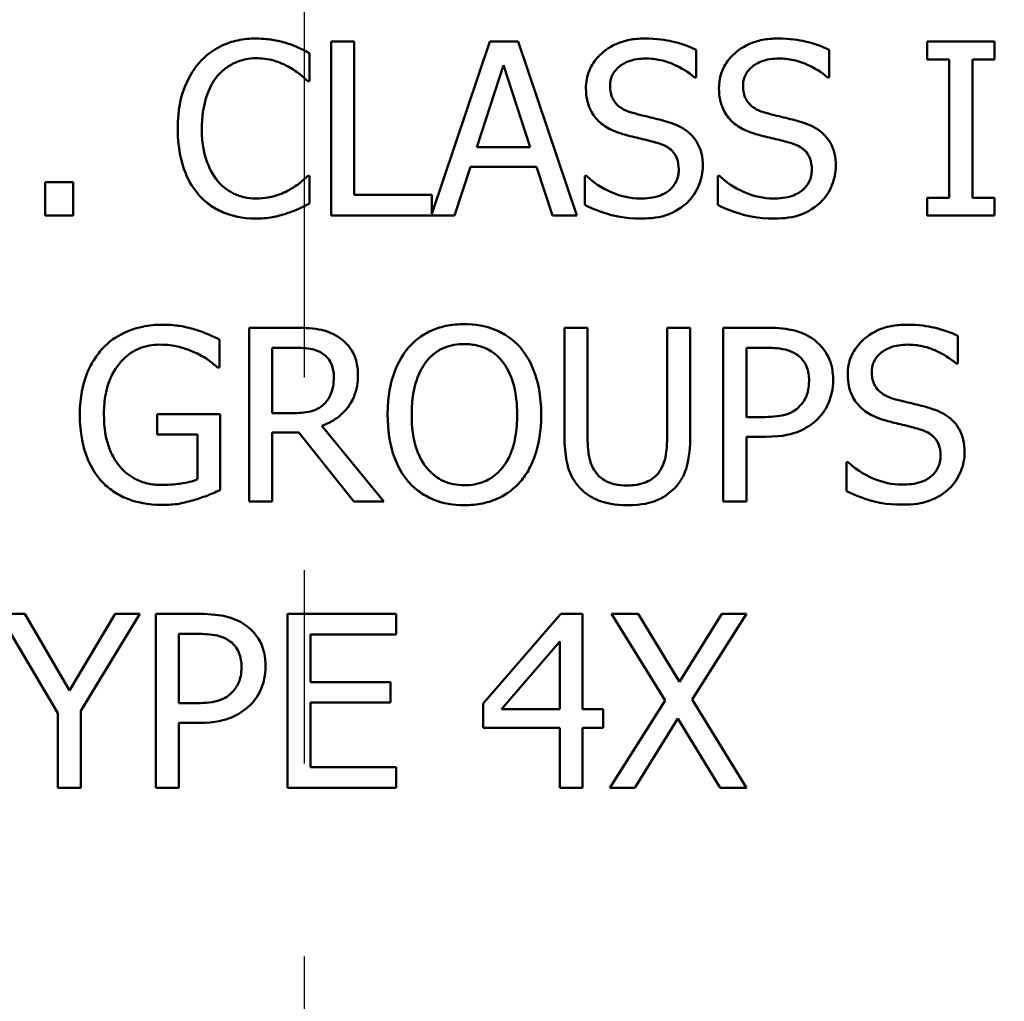
# Model space of a CAD drawing. Units: inches. Extents: x 0.1 to 17.5, y 0.1 to 13.5.
# Drawn here: x 9.6 to 10.1, y 7.3 to 7.8 of the extents above; entities that cross this region are included whole.
import ezdxf

# ---------------------------------------------------------------- set-up
doc = ezdxf.new("R2010")
doc.units = ezdxf.units.IN
doc.header["$LTSCALE"] = 0.8
doc.header["$MEASUREMENT"] = 0
doc.linetypes.add('CHAIN', pattern=[0.7087, 0.4724, -0.0591, 0.1181, -0.0591])
for name, color, linetype, lineweight in [('Center Mark (ANSI)', 7, 'Continuous', 25), ('Dimension (ANSI)', 7, 'Continuous', 25), ('Visible (ANSI)', 7, 'Continuous', 50), ('Visible Narrow (ANSI)', 7, 'Continuous', 35)]:
    doc.layers.add(name, color=color, linetype=linetype, lineweight=lineweight)
doc.styles.add('Note Text (ANSI)', font='tahoma.ttf')
doc.dimstyles.new('Default (ANSI)', dxfattribs={"dimscale": 0.8, "dimtxt": 0.15, "dimasz": 0.098425, "dimexe": 0.125, "dimexo": 0.0625, "dimgap": 0.031496, "dimtad": 0, "dimtih": 1, "dimtoh": 1, "dimrnd": 1e-08, "dimzin": 4, "dimdsep": 46, "dimtxsty": 'Note Text (ANSI)', "dimcen": 0.09, "dimdle": 0.393701, "dimclrd": 256, "dimclre": 256, "dimclrt": 256, "dimadec": 0, "dimazin": 1, "dimtfac": 0.8, "dimtofl": 0, "dimtmove": 0, "dimatfit": 3, "dimfxl": 1, "dimtolj": 1, "dimtzin": 4, "dimlwd": -1, "dimlwe": -1, "dimarcsym": 0})

# ---------------------------------------------------------------- blocks, each defined once
blk = doc.blocks.new('*D18')
at = {"layer": 'Defpoints', "color": 0, "transparency": 16777216}
for p in [(10.82852, 10.20389), (8.64982, 7.18283)]:
    blk.add_point(p, dxfattribs=at)
at = {"layer": 'Dimension (ANSI)', "transparency": 16777216}
for p, q in [((9.73917, 8.62136), (9.73917, 8.76536)), ((9.66717, 8.69336), (9.81117, 8.69336)), ((8.2493, 6.62745), (8.60376, 7.11897)), ((8.17056, 6.62745), (8.2493, 6.62745))]:
    blk.add_line(p, q, dxfattribs=at)
blk.add_arc((9.73917, 8.69336), 1.86236, 231.12554, 2.69001, dxfattribs=at)
blk.add_solid([(8.59312, 7.12664), (8.61441, 7.11129), (8.64982, 7.18283)], dxfattribs=at)
at = {"layer": 'Dimension (ANSI)', "transparency": 16777216, "insert": (7.86821, 6.62745), "char_height": 0.12, "attachment_point": 5, "style": 'Note Text (ANSI)'}
blk.add_mtext('\\A1; ∅3.72"\\P[∅95]', dxfattribs=at)

msp = doc.modelspace()

# ---------------------------------------------------------------- linework, layer by layer
at = {"layer": 'Center Mark (ANSI)', "linetype": 'CHAIN', "ltscale": 0.952448}
msp.add_line((9.73917, 10.64688), (9.73917, 6.85763), dxfattribs=at)
at = {"layer": 'Visible (ANSI)'}
for p, q in [((9.76502, 7.82092), (9.75306, 7.82092)), ((9.75306, 7.82092), (9.75306, 7.73092)), ((9.76502, 7.74157), (9.76502, 7.82092)), ((9.83526, 7.82092), (9.80521, 7.73179)), ((9.84999, 7.82092), (9.83526, 7.82092)), ((9.88033, 7.73092), (9.84999, 7.82092)), ((10.09673, 7.82092), (10.06186, 7.82092)), ((10.06186, 7.82092), (10.06186, 7.81173)), ((10.09673, 7.81173), (10.09673, 7.82092)), ((9.7419, 7.8005), (9.7419, 7.81494)), ((9.94211, 7.8024), (9.94211, 7.81669)), ((10.01103, 7.8024), (10.01103, 7.81669)), ((10.06186, 7.81173), (10.07331, 7.81173)), ((10.07331, 7.81173), (10.07331, 7.74011)), ((10.08527, 7.74011), (10.08527, 7.81173)), ((10.08527, 7.81173), (10.09673, 7.81173)), ((9.82848, 7.76629), (9.84233, 7.80867)), ((9.84233, 7.80867), (9.85626, 7.76629)), ((9.74096, 7.8005), (9.7419, 7.8005)), ((9.94123, 7.8024), (9.94211, 7.8024)), ((10.01015, 7.8024), (10.01103, 7.8024)), ((9.85626, 7.76629), (9.82848, 7.76629)), ((9.81703, 7.73092), (9.82519, 7.75608)), ((9.82519, 7.75608), (9.85955, 7.75608)), ((9.85955, 7.75608), (9.86771, 7.73092)), ((9.60493, 7.74813), (9.60493, 7.73092)), ((9.61938, 7.74813), (9.60493, 7.74813)), ((9.61938, 7.73092), (9.61938, 7.74813)), ((9.7419, 7.75134), (9.74103, 7.75134)), ((9.7419, 7.73705), (9.7419, 7.75134)), ((9.88529, 7.75134), (9.88442, 7.75134)), ((9.88442, 7.75134), (9.88442, 7.73632)), ((9.95334, 7.75134), (9.95334, 7.73632)), ((9.95421, 7.75134), (9.95334, 7.75134)), ((9.80521, 7.74157), (9.76502, 7.74157)), ((9.80521, 7.73179), (9.80521, 7.74157)), ((10.07331, 7.74011), (10.06186, 7.74011)), ((10.06186, 7.74011), (10.06186, 7.73092)), ((10.09673, 7.74011), (10.08527, 7.74011)), ((10.09673, 7.73092), (10.09673, 7.74011)), ((9.60493, 7.73092), (9.61938, 7.73092)), ((9.75306, 7.73092), (9.81703, 7.73092)), ((9.86771, 7.73092), (9.88033, 7.73092)), ((10.06186, 7.73092), (10.09673, 7.73092)), ((9.73384, 7.67274), (9.71065, 7.67274)), ((9.71065, 7.67274), (9.71065, 7.58274)), ((9.88591, 7.67274), (9.87395, 7.67274)), ((9.87395, 7.67274), (9.87395, 7.61658)), ((9.88591, 7.61658), (9.88591, 7.67274)), ((9.93908, 7.67274), (9.92712, 7.67274)), ((9.92712, 7.67274), (9.92712, 7.61629)), ((9.93908, 7.61658), (9.93908, 7.67274)), ((9.95622, 7.67274), (9.95622, 7.58274)), ((9.97883, 7.67274), (9.95622, 7.67274)), ((9.69526, 7.65217), (9.69526, 7.66661)), ((10.07773, 7.65421), (10.07773, 7.66851)), ((9.72261, 7.62854), (9.72261, 7.66238)), ((9.72261, 7.66238), (9.7345, 7.66238)), ((9.96818, 7.66238), (9.9781, 7.66238)), ((9.96818, 7.6265), (9.96818, 7.66238)), ((9.69424, 7.65217), (9.69526, 7.65217)), ((10.07685, 7.65421), (10.07773, 7.65421)), ((9.69563, 7.62803), (9.66295, 7.62803)), ((9.66295, 7.62803), (9.66295, 7.61753)), ((9.69563, 7.58872), (9.69563, 7.62803)), ((9.73312, 7.62854), (9.72261, 7.62854)), ((9.97635, 7.6265), (9.96818, 7.6265)), ((9.7803, 7.58274), (9.74829, 7.6219)), ((9.66295, 7.61753), (9.68381, 7.61753)), ((9.68381, 7.61753), (9.68381, 7.59426)), ((9.72261, 7.58274), (9.72261, 7.61855)), ((9.72261, 7.61855), (9.73632, 7.61855)), ((9.73632, 7.61855), (9.76477, 7.58274)), ((9.96818, 7.58274), (9.96818, 7.61629)), ((9.96818, 7.61629), (9.97832, 7.61629)), ((10.02091, 7.60316), (10.02004, 7.60316)), ((10.02004, 7.60316), (10.02004, 7.58814)), ((9.71065, 7.58274), (9.72261, 7.58274)), ((9.76477, 7.58274), (9.7803, 7.58274)), ((9.95622, 7.58274), (9.96818, 7.58274)), ((9.5944, 7.52456), (9.50943, 7.52456)), ((9.58178, 7.52345), (9.61153, 7.47314)), ((9.61759, 7.48495), (9.5944, 7.52456)), ((9.64122, 7.52456), (9.61759, 7.48495)), ((9.6235, 7.47438), (9.65391, 7.52456)), ((9.65391, 7.52456), (9.64122, 7.52456)), ((9.66222, 7.52456), (9.66222, 7.43456)), ((9.68483, 7.52456), (9.66222, 7.52456)), ((9.78679, 7.52456), (9.73049, 7.52456)), ((9.73049, 7.52456), (9.73049, 7.43456)), ((9.78679, 7.51391), (9.78679, 7.52456)), ((9.87213, 7.52456), (9.83187, 7.47817)), ((9.88321, 7.52456), (9.87213, 7.52456)), ((9.88321, 7.47518), (9.88321, 7.52456)), ((9.91209, 7.52456), (9.89838, 7.52456)), ((9.89838, 7.52456), (9.92617, 7.47963)), ((9.93354, 7.48933), (9.91209, 7.52456)), ((9.95542, 7.52456), (9.93354, 7.48933)), ((9.94017, 7.48021), (9.96833, 7.52456)), ((9.96833, 7.52456), (9.95542, 7.52456)), ((9.67418, 7.5142), (9.6841, 7.5142)), ((9.67418, 7.47832), (9.67418, 7.5142)), ((9.74245, 7.48926), (9.74245, 7.51391)), ((9.74245, 7.51391), (9.78679, 7.51391)), ((9.84135, 7.47518), (9.87162, 7.51033)), ((9.87162, 7.51033), (9.87162, 7.47518)), ((9.7838, 7.48926), (9.74245, 7.48926)), ((9.7838, 7.47861), (9.7838, 7.48926)), ((9.68235, 7.47832), (9.67418, 7.47832)), ((9.74245, 7.47861), (9.7838, 7.47861)), ((9.74245, 7.44521), (9.74245, 7.47861)), ((9.83187, 7.47817), (9.83187, 7.46548)), ((9.92617, 7.47963), (9.89751, 7.43456)), ((9.96833, 7.43456), (9.94017, 7.48021)), ((9.61153, 7.47314), (9.61153, 7.43456)), ((9.6235, 7.43456), (9.6235, 7.47438)), ((9.87162, 7.47518), (9.84135, 7.47518)), ((9.89393, 7.47518), (9.88321, 7.47518)), ((9.89393, 7.46548), (9.89393, 7.47518)), ((9.67418, 7.43456), (9.67418, 7.46811)), ((9.67418, 7.46811), (9.68432, 7.46811)), ((9.91042, 7.43456), (9.93273, 7.47044)), ((9.93273, 7.47044), (9.95461, 7.43456)), ((9.83187, 7.46548), (9.87162, 7.46548)), ((9.87162, 7.46548), (9.87162, 7.43456)), ((9.88321, 7.43456), (9.88321, 7.46548)), ((9.88321, 7.46548), (9.89393, 7.46548)), ((9.78679, 7.44521), (9.74245, 7.44521)), ((9.78679, 7.43456), (9.78679, 7.44521)), ((9.61153, 7.43456), (9.6235, 7.43456)), ((9.66222, 7.43456), (9.67418, 7.43456)), ((9.73049, 7.43456), (9.78679, 7.43456)), ((9.87162, 7.43456), (9.88321, 7.43456)), ((9.89751, 7.43456), (9.91042, 7.43456)), ((9.95461, 7.43456), (9.96833, 7.43456))]:
    msp.add_line(p, q, dxfattribs=at)
for points, knots in [([(9.71412, 7.82253), (9.71094, 7.82253), (9.70778, 7.82224), (9.70176, 7.82096), (9.69898, 7.82003), (9.6919, 7.81664), (9.6881, 7.81376), (9.68487, 7.81013)], [-0.08400238, -0.08400238, -0.08400238, -0.08400238, -0.05978272, -0.05978272, -0.03704129, -0.03704129, 0, 0, 0, 0]), ([(9.72994, 7.82019), (9.72755, 7.82092), (9.72508, 7.82146), (9.72136, 7.82208), (9.71843, 7.82253), (9.71412, 7.82253)], [-0.09732888, -0.09732888, -0.09732888, -0.09732888, -0.03289721, -0.03289721, 0, 0, 0, 0]), ([(9.7419, 7.81494), (9.73993, 7.816), (9.73793, 7.81699), (9.73484, 7.81836), (9.73267, 7.81931), (9.72994, 7.82019)], [-0.06460872, -0.06460872, -0.06460872, -0.06460872, -0.02185515, -0.02185515, 0, 0, 0, 0]), ([(9.91534, 7.82253), (9.91271, 7.82253), (9.91008, 7.82231), (9.90512, 7.82132), (9.90281, 7.82061), (9.8964, 7.8177), (9.89354, 7.81523), (9.88963, 7.81117), (9.88798, 7.80874), (9.88561, 7.80306), (9.88507, 7.79996), (9.88507, 7.79678)], [-0.08946357, -0.08946357, -0.08946357, -0.08946357, -0.07789846, -0.07789846, -0.06719942, -0.06719942, -0.04690242, -0.04690242, -0.02426157, -0.02426157, 0, 0, 0, 0]), ([(9.94211, 7.81669), (9.93814, 7.81865), (9.93396, 7.82007), (9.92676, 7.82167), (9.92196, 7.82253), (9.91534, 7.82253)], [-0.1261034, -0.1261034, -0.1261034, -0.1261034, -0.0504281, -0.0504281, 0, 0, 0, 0]), ([(9.98426, 7.82253), (9.98164, 7.82253), (9.97901, 7.82231), (9.97405, 7.82132), (9.97173, 7.82061), (9.96532, 7.8177), (9.96246, 7.81523), (9.95856, 7.81117), (9.9569, 7.80874), (9.95454, 7.80306), (9.95399, 7.79996), (9.95399, 7.79678)], [-0.08946357, -0.08946357, -0.08946357, -0.08946357, -0.07789846, -0.07789846, -0.06719942, -0.06719942, -0.04690242, -0.04690242, -0.02426157, -0.02426157, 0, 0, 0, 0]), ([(10.01103, 7.81669), (10.00706, 7.81865), (10.00288, 7.82007), (9.99568, 7.82167), (9.99088, 7.82253), (9.98426, 7.82253)], [-0.1261034, -0.1261034, -0.1261034, -0.1261034, -0.0504281, -0.0504281, 0, 0, 0, 0]), ([(9.68487, 7.81013), (9.6811, 7.80585), (9.67837, 7.80093), (9.6754, 7.79228), (9.67364, 7.78605), (9.67364, 7.77585)], [-0.2061847, -0.2061847, -0.2061847, -0.2061847, -0.0777389, -0.0777389, 0, 0, 0, 0]), ([(9.69413, 7.80305), (9.69549, 7.80465), (9.69701, 7.80608), (9.70035, 7.80854), (9.70213, 7.80954), (9.70721, 7.81167), (9.71056, 7.81232), (9.71404, 7.81232)], [-0.05785243, -0.05785243, -0.05785243, -0.05785243, -0.04201716, -0.04201716, -0.02650604, -0.02650604, 0, 0, 0, 0]), ([(9.71404, 7.81232), (9.71715, 7.81232), (9.72036, 7.812), (9.72478, 7.81068), (9.72761, 7.80979), (9.73082, 7.80801)], [-0.08581533, -0.08581533, -0.08581533, -0.08581533, -0.02797205, -0.02797205, 0, 0, 0, 0]), ([(9.89754, 7.79802), (9.89754, 7.79893), (9.89762, 7.79983), (9.89796, 7.80157), (9.89822, 7.80239), (9.89921, 7.80468), (9.90016, 7.80598), (9.90263, 7.80836), (9.90441, 7.80963), (9.9098, 7.81175), (9.913, 7.81217), (9.91614, 7.81217)], [-0.08215237, -0.08215237, -0.08215237, -0.08215237, -0.07200965, -0.07200965, -0.06236038, -0.06236038, -0.0440706, -0.0440706, -0.02397649, -0.02397649, 0, 0, 0, 0]), ([(9.91614, 7.81217), (9.91868, 7.81217), (9.92118, 7.81191), (9.92686, 7.81068), (9.92928, 7.80968), (9.93455, 7.80731), (9.9382, 7.80517), (9.94123, 7.8024)], [-0.05404446, -0.05404446, -0.05404446, -0.05404446, -0.04410284, -0.04410284, -0.0312605, -0.0312605, 0, 0, 0, 0]), ([(9.96647, 7.79802), (9.96647, 7.79893), (9.96654, 7.79983), (9.96689, 7.80157), (9.96714, 7.80239), (9.96813, 7.80468), (9.96908, 7.80598), (9.97155, 7.80836), (9.97334, 7.80963), (9.97872, 7.81175), (9.98192, 7.81217), (9.98506, 7.81217)], [-0.08215237, -0.08215237, -0.08215237, -0.08215237, -0.07200965, -0.07200965, -0.06236038, -0.06236038, -0.0440706, -0.0440706, -0.02397649, -0.02397649, 0, 0, 0, 0]), ([(9.98506, 7.81217), (9.9876, 7.81217), (9.99011, 7.81191), (9.99578, 7.81068), (9.9982, 7.80968), (10.00348, 7.80731), (10.00713, 7.80517), (10.01015, 7.8024)], [-0.05404446, -0.05404446, -0.05404446, -0.05404446, -0.04410284, -0.04410284, -0.0312605, -0.0312605, 0, 0, 0, 0]), ([(9.73082, 7.80801), (9.73291, 7.80686), (9.73503, 7.80552), (9.73826, 7.80286), (9.73963, 7.80171), (9.74096, 7.8005)], [-0.03186534, -0.03186534, -0.03186534, -0.03186534, -0.01366345, -0.01366345, 0, 0, 0, 0]), ([(9.68611, 7.77585), (9.68611, 7.78121), (9.68671, 7.78758), (9.69022, 7.79715), (9.69188, 7.80032), (9.69413, 7.80305)], [-0.07768168, -0.07768168, -0.07768168, -0.07768168, -0.02700165, -0.02700165, 0, 0, 0, 0]), ([(9.88507, 7.79678), (9.88507, 7.79195), (9.88605, 7.78896), (9.88763, 7.78487), (9.88903, 7.78254), (9.89091, 7.78052)], [-0.03347068, -0.03347068, -0.03347068, -0.03347068, -0.021024, -0.021024, 0, 0, 0, 0]), ([(9.90929, 7.78402), (9.90765, 7.78446), (9.90604, 7.78505), (9.90324, 7.78656), (9.90203, 7.78743), (9.90017, 7.78933), (9.89923, 7.79051), (9.89781, 7.79407), (9.89754, 7.79606), (9.89754, 7.79802)], [-0.06839736, -0.06839736, -0.06839736, -0.06839736, -0.04761113, -0.04761113, -0.02924709, -0.02924709, -0.0149719, -0.0149719, 0, 0, 0, 0]), ([(9.95399, 7.79678), (9.95399, 7.79195), (9.95497, 7.78896), (9.95655, 7.78487), (9.95795, 7.78254), (9.95983, 7.78052)], [-0.03347068, -0.03347068, -0.03347068, -0.03347068, -0.021024, -0.021024, 0, 0, 0, 0]), ([(9.97821, 7.78402), (9.97658, 7.78446), (9.97496, 7.78505), (9.97216, 7.78656), (9.97095, 7.78743), (9.96909, 7.78933), (9.96816, 7.79051), (9.96674, 7.79407), (9.96647, 7.79606), (9.96647, 7.79802)], [-0.06839736, -0.06839736, -0.06839736, -0.06839736, -0.04761113, -0.04761113, -0.02924709, -0.02924709, -0.0149719, -0.0149719, 0, 0, 0, 0]), ([(9.92774, 7.77928), (9.92486, 7.78014), (9.9215, 7.78099), (9.9176, 7.78192), (9.9131, 7.78299), (9.90929, 7.78402)], [-0.1187098, -0.1187098, -0.1187098, -0.1187098, -0.030087, -0.030087, 0, 0, 0, 0]), ([(9.99666, 7.77928), (9.99378, 7.78014), (9.99042, 7.78099), (9.98652, 7.78192), (9.98202, 7.78299), (9.97821, 7.78402)], [-0.1187098, -0.1187098, -0.1187098, -0.1187098, -0.030087, -0.030087, 0, 0, 0, 0]), ([(9.89091, 7.78052), (9.8928, 7.77852), (9.89498, 7.77691), (9.89867, 7.77504), (9.90136, 7.77374), (9.90579, 7.77257)], [-0.1040913, -0.1040913, -0.1040913, -0.1040913, -0.0349262, -0.0349262, 0, 0, 0, 0]), ([(9.94561, 7.75659), (9.94561, 7.75874), (9.9454, 7.76088), (9.94444, 7.7649), (9.94374, 7.76674), (9.94116, 7.77133), (9.9392, 7.77318), (9.93476, 7.77664), (9.93126, 7.77819), (9.92774, 7.77928)], [-0.06131231, -0.06131231, -0.06131231, -0.06131231, -0.05170268, -0.05170268, -0.0428214, -0.0428214, -0.0281007, -0.0281007, 0, 0, 0, 0]), ([(9.95983, 7.78052), (9.96173, 7.77852), (9.9639, 7.77691), (9.9676, 7.77504), (9.97028, 7.77374), (9.97471, 7.77257)], [-0.1040913, -0.1040913, -0.1040913, -0.1040913, -0.0349262, -0.0349262, 0, 0, 0, 0]), ([(10.01453, 7.75659), (10.01453, 7.75874), (10.01432, 7.76088), (10.01336, 7.7649), (10.01266, 7.76674), (10.01008, 7.77133), (10.00812, 7.77318), (10.00368, 7.77664), (10.00019, 7.77819), (9.99666, 7.77928)], [-0.06131231, -0.06131231, -0.06131231, -0.06131231, -0.05170268, -0.05170268, -0.0428214, -0.0428214, -0.0281007, -0.0281007, 0, 0, 0, 0]), ([(9.67364, 7.77585), (9.67364, 7.76616), (9.67524, 7.75871), (9.67948, 7.74842), (9.68183, 7.7445), (9.68494, 7.74113)], [-0.08480895, -0.08480895, -0.08480895, -0.08480895, -0.03495084, -0.03495084, 0, 0, 0, 0]), ([(9.69442, 7.74864), (9.69165, 7.75195), (9.6897, 7.75582), (9.68755, 7.76226), (9.68611, 7.76723), (9.68611, 7.77585)], [-0.1802583, -0.1802583, -0.1802583, -0.1802583, -0.0656626, -0.0656626, 0, 0, 0, 0]), ([(9.90579, 7.77257), (9.9085, 7.77188), (9.91168, 7.77109), (9.91698, 7.76986), (9.91952, 7.76919), (9.92205, 7.76848)], [-0.04149285, -0.04149285, -0.04149285, -0.04149285, -0.01999448, -0.01999448, 0, 0, 0, 0]), ([(9.92205, 7.76848), (9.92357, 7.76804), (9.92509, 7.76746), (9.92767, 7.76606), (9.92878, 7.76527), (9.93048, 7.76352), (9.93142, 7.76234), (9.93286, 7.75872), (9.93314, 7.7567), (9.93314, 7.7547)], [-0.06883677, -0.06883677, -0.06883677, -0.06883677, -0.04773583, -0.04773583, -0.02965926, -0.02965926, -0.01524394, -0.01524394, 0, 0, 0, 0]), ([(9.97471, 7.77257), (9.97743, 7.77188), (9.9806, 7.77109), (9.98591, 7.76986), (9.98845, 7.76919), (9.99097, 7.76848)], [-0.04149285, -0.04149285, -0.04149285, -0.04149285, -0.01999448, -0.01999448, 0, 0, 0, 0]), ([(9.99097, 7.76848), (9.99249, 7.76804), (9.99401, 7.76746), (9.99659, 7.76606), (9.9977, 7.76527), (9.99941, 7.76352), (10.00035, 7.76234), (10.00178, 7.75872), (10.00206, 7.7567), (10.00206, 7.7547)], [-0.06883677, -0.06883677, -0.06883677, -0.06883677, -0.04773583, -0.04773583, -0.02965926, -0.02965926, -0.01524394, -0.01524394, 0, 0, 0, 0]), ([(9.93314, 7.7547), (9.93314, 7.7536), (9.93303, 7.7525), (9.93259, 7.7504), (9.93227, 7.74942), (9.93106, 7.74687), (9.92998, 7.74549), (9.92745, 7.74321), (9.92575, 7.74203), (9.92, 7.74003), (9.91643, 7.73967), (9.91308, 7.73967)], [-0.09649891, -0.09649891, -0.09649891, -0.09649891, -0.08238708, -0.08238708, -0.06909022, -0.06909022, -0.04631524, -0.04631524, -0.02556308, -0.02556308, 0, 0, 0, 0]), ([(9.93744, 7.73749), (9.93878, 7.73872), (9.93996, 7.7401), (9.94204, 7.74315), (9.9429, 7.74479), (9.94492, 7.74976), (9.94561, 7.75311), (9.94561, 7.75659)], [-0.05486432, -0.05486432, -0.05486432, -0.05486432, -0.04088888, -0.04088888, -0.02652651, -0.02652651, 0, 0, 0, 0]), ([(10.00206, 7.7547), (10.00206, 7.7536), (10.00196, 7.7525), (10.00151, 7.7504), (10.00119, 7.74942), (9.99998, 7.74687), (9.9989, 7.74549), (9.99637, 7.74321), (9.99467, 7.74203), (9.98892, 7.74003), (9.98536, 7.73967), (9.982, 7.73967)], [-0.09649891, -0.09649891, -0.09649891, -0.09649891, -0.08238708, -0.08238708, -0.06909022, -0.06909022, -0.04631524, -0.04631524, -0.02556308, -0.02556308, 0, 0, 0, 0]), ([(10.00636, 7.73749), (10.0077, 7.73872), (10.00888, 7.7401), (10.01096, 7.74315), (10.01182, 7.74479), (10.01384, 7.74976), (10.01453, 7.75311), (10.01453, 7.75659)], [-0.05486432, -0.05486432, -0.05486432, -0.05486432, -0.04088888, -0.04088888, -0.02652651, -0.02652651, 0, 0, 0, 0]), ([(9.71404, 7.73967), (9.71198, 7.73967), (9.70993, 7.7399), (9.70557, 7.74092), (9.70363, 7.74172), (9.69918, 7.74398), (9.69661, 7.74608), (9.69442, 7.74864)], [-0.04858492, -0.04858492, -0.04858492, -0.04858492, -0.0380343, -0.0380343, -0.02569011, -0.02569011, 0, 0, 0, 0]), ([(9.74103, 7.75134), (9.7399, 7.75022), (9.73843, 7.74898), (9.73651, 7.74744), (9.73469, 7.74598), (9.73147, 7.74412)], [-0.07883071, -0.07883071, -0.07883071, -0.07883071, -0.02828546, -0.02828546, 0, 0, 0, 0]), ([(9.91308, 7.73967), (9.90811, 7.73967), (9.90327, 7.74085), (9.89554, 7.74402), (9.89049, 7.74646), (9.88529, 7.75134)], [-0.134125, -0.134125, -0.134125, -0.134125, -0.0543541, -0.0543541, 0, 0, 0, 0]), ([(9.982, 7.73967), (9.97703, 7.73967), (9.97219, 7.74085), (9.96447, 7.74402), (9.95942, 7.74646), (9.95421, 7.75134)], [-0.134125, -0.134125, -0.134125, -0.134125, -0.0543541, -0.0543541, 0, 0, 0, 0]), ([(9.73147, 7.74412), (9.72901, 7.74276), (9.72634, 7.74173), (9.72228, 7.74056), (9.71902, 7.73967), (9.71404, 7.73967)], [-0.1135489, -0.1135489, -0.1135489, -0.1135489, -0.0379289, -0.0379289, 0, 0, 0, 0]), ([(9.68494, 7.74113), (9.68672, 7.73919), (9.68868, 7.73746), (9.693, 7.73447), (9.6953, 7.73324), (9.70151, 7.73077), (9.70679, 7.72932), (9.7139, 7.72932)], [-0.1243415, -0.1243415, -0.1243415, -0.1243415, -0.0892209, -0.0892209, -0.0541681, -0.0541681, 0, 0, 0, 0]), ([(9.91395, 7.72932), (9.91881, 7.72932), (9.92361, 7.72986), (9.92949, 7.73214), (9.93336, 7.73375), (9.93744, 7.73749)], [-0.1356253, -0.1356253, -0.1356253, -0.1356253, -0.0421674, -0.0421674, 0, 0, 0, 0]), ([(9.98288, 7.72932), (9.98773, 7.72932), (9.99253, 7.72986), (9.99842, 7.73214), (10.00228, 7.73375), (10.00636, 7.73749)], [-0.1356253, -0.1356253, -0.1356253, -0.1356253, -0.0421674, -0.0421674, 0, 0, 0, 0]), ([(9.72994, 7.73194), (9.73205, 7.7326), (9.7343, 7.73342), (9.73815, 7.73529), (9.74002, 7.73618), (9.7419, 7.73705)], [-0.03266669, -0.03266669, -0.03266669, -0.03266669, -0.01578581, -0.01578581, 0, 0, 0, 0]), ([(9.88442, 7.73632), (9.88858, 7.73431), (9.8929, 7.73268), (9.89927, 7.73078), (9.90441, 7.72932), (9.91395, 7.72932)], [-0.2380488, -0.2380488, -0.2380488, -0.2380488, -0.0727553, -0.0727553, 0, 0, 0, 0]), ([(9.95334, 7.73632), (9.9575, 7.73431), (9.96182, 7.73268), (9.9682, 7.73078), (9.97333, 7.72932), (9.98288, 7.72932)], [-0.2380488, -0.2380488, -0.2380488, -0.2380488, -0.0727553, -0.0727553, 0, 0, 0, 0]), ([(9.7139, 7.72932), (9.71693, 7.72932), (9.72008, 7.72947), (9.72512, 7.73046), (9.72755, 7.73115), (9.72994, 7.73194)], [-0.03914139, -0.03914139, -0.03914139, -0.03914139, -0.01918848, -0.01918848, 0, 0, 0, 0]), ([(9.6658, 7.67434), (9.66226, 7.67434), (9.65874, 7.67401), (9.65104, 7.67237), (9.64789, 7.67107), (9.64161, 7.66809), (9.63789, 7.66543), (9.63473, 7.66202)], [-0.06726614, -0.06726614, -0.06726614, -0.06726614, -0.05296392, -0.05296392, -0.03542131, -0.03542131, 0, 0, 0, 0]), ([(9.6825, 7.67186), (9.6799, 7.67266), (9.67724, 7.67326), (9.673, 7.67393), (9.67003, 7.67434), (9.6658, 7.67434)], [-0.0883624, -0.0883624, -0.0883624, -0.0883624, -0.03224259, -0.03224259, 0, 0, 0, 0]), ([(9.69526, 7.66661), (9.69343, 7.66756), (9.69116, 7.66858), (9.68821, 7.66985), (9.68548, 7.67101), (9.6825, 7.67186)], [-0.06498802, -0.06498802, -0.06498802, -0.06498802, -0.02364973, -0.02364973, 0, 0, 0, 0]), ([(9.75675, 7.668), (9.75521, 7.66899), (9.75359, 7.66984), (9.75024, 7.67115), (9.74854, 7.67162), (9.74252, 7.67259), (9.73817, 7.67274), (9.73384, 7.67274)], [-0.06039352, -0.06039352, -0.06039352, -0.06039352, -0.04644817, -0.04644817, -0.03295103, -0.03295103, 0, 0, 0, 0]), ([(9.82209, 7.67464), (9.81886, 7.67464), (9.81564, 7.67434), (9.80951, 7.67302), (9.80666, 7.67206), (9.79979, 7.6687), (9.79619, 7.66593), (9.79314, 7.66246)], [-0.08271924, -0.08271924, -0.08271924, -0.08271924, -0.0582649, -0.0582649, -0.03527318, -0.03527318, 0, 0, 0, 0]), ([(9.85112, 7.66246), (9.84936, 7.66444), (9.84739, 7.66621), (9.84255, 7.66963), (9.83998, 7.67088), (9.83303, 7.67377), (9.8276, 7.67464), (9.82209, 7.67464)], [-0.06977724, -0.06977724, -0.06977724, -0.06977724, -0.05732222, -0.05732222, -0.0419696, -0.0419696, 0, 0, 0, 0]), ([(10.00239, 7.66712), (9.99938, 7.66921), (9.99603, 7.67059), (9.98952, 7.67212), (9.98525, 7.67274), (9.97883, 7.67274)], [-0.1081302, -0.1081302, -0.1081302, -0.1081302, -0.0489469, -0.0489469, 0, 0, 0, 0]), ([(10.05096, 7.67434), (10.04833, 7.67434), (10.0457, 7.67412), (10.04074, 7.67314), (10.03843, 7.67243), (10.03202, 7.66952), (10.02916, 7.66705), (10.02525, 7.66298), (10.0236, 7.66056), (10.02123, 7.65488), (10.02069, 7.65178), (10.02069, 7.6486)], [-0.08946357, -0.08946357, -0.08946357, -0.08946357, -0.07789846, -0.07789846, -0.06719942, -0.06719942, -0.04690242, -0.04690242, -0.02426157, -0.02426157, 0, 0, 0, 0]), ([(10.07773, 7.66851), (10.07376, 7.67047), (10.06958, 7.67189), (10.06238, 7.67349), (10.05758, 7.67434), (10.05096, 7.67434)], [-0.1261034, -0.1261034, -0.1261034, -0.1261034, -0.0504281, -0.0504281, 0, 0, 0, 0]), ([(9.76696, 7.64831), (9.76696, 7.65082), (9.7667, 7.65338), (9.76554, 7.65753), (9.76475, 7.65952), (9.7615, 7.66426), (9.75932, 7.66634), (9.75675, 7.668)], [-0.07251108, -0.07251108, -0.07251108, -0.07251108, -0.04380117, -0.04380117, -0.02334318, -0.02334318, 0, 0, 0, 0]), ([(10.01311, 7.64561), (10.01311, 7.64832), (10.01283, 7.65105), (10.01165, 7.65544), (10.01083, 7.6577), (10.0074, 7.66297), (10.00511, 7.66527), (10.00239, 7.66712)], [-0.08175075, -0.08175075, -0.08175075, -0.08175075, -0.0479605, -0.0479605, -0.02514505, -0.02514505, 0, 0, 0, 0]), ([(9.63473, 7.66202), (9.63281, 7.65995), (9.63114, 7.6577), (9.62819, 7.65274), (9.62696, 7.65006), (9.6247, 7.6437), (9.62291, 7.6374), (9.62291, 7.62781)], [-0.1836973, -0.1836973, -0.1836973, -0.1836973, -0.1295724, -0.1295724, -0.073032, -0.073032, 0, 0, 0, 0]), ([(9.63538, 7.62818), (9.63538, 7.63163), (9.63566, 7.63511), (9.63691, 7.64154), (9.63781, 7.64451), (9.64111, 7.65167), (9.6436, 7.65466), (9.64797, 7.65892), (9.65063, 7.66073), (9.65708, 7.66339), (9.66071, 7.66399), (9.66441, 7.66399)], [-0.1042272, -0.1042272, -0.1042272, -0.1042272, -0.0886748, -0.0886748, -0.0747291, -0.0747291, -0.0531526, -0.0531526, -0.028209, -0.028209, 0, 0, 0, 0]), ([(9.66441, 7.66399), (9.66782, 7.66399), (9.67121, 7.66363), (9.67642, 7.6623), (9.67968, 7.66135), (9.68286, 7.65976)], [-0.07399931, -0.07399931, -0.07399931, -0.07399931, -0.02711414, -0.02711414, 0, 0, 0, 0]), ([(9.7345, 7.66238), (9.73652, 7.66238), (9.74024, 7.6623), (9.74528, 7.66114), (9.74713, 7.66041), (9.7488, 7.65932)], [-0.03948056, -0.03948056, -0.03948056, -0.03948056, -0.01517445, -0.01517445, 0, 0, 0, 0]), ([(9.79314, 7.66246), (9.78949, 7.65809), (9.78692, 7.65306), (9.78407, 7.64432), (9.78235, 7.63796), (9.78235, 7.62774)], [-0.2041169, -0.2041169, -0.2041169, -0.2041169, -0.0778565, -0.0778565, 0, 0, 0, 0]), ([(9.80218, 7.65494), (9.80347, 7.6566), (9.80492, 7.65812), (9.80844, 7.6609), (9.8102, 7.6618), (9.81497, 7.66376), (9.81857, 7.66428), (9.82217, 7.66428)], [-0.04967568, -0.04967568, -0.04967568, -0.04967568, -0.03925106, -0.03925106, -0.02739454, -0.02739454, 0, 0, 0, 0]), ([(9.82217, 7.66428), (9.82451, 7.66428), (9.82685, 7.66403), (9.83125, 7.66294), (9.83331, 7.66214), (9.83792, 7.65949), (9.84018, 7.65742), (9.84208, 7.65494)], [-0.05843002, -0.05843002, -0.05843002, -0.05843002, -0.04051219, -0.04051219, -0.02374939, -0.02374939, 0, 0, 0, 0]), ([(9.86192, 7.62774), (9.86192, 7.63792), (9.86016, 7.64495), (9.85659, 7.65449), (9.85427, 7.65876), (9.85112, 7.66246)], [-0.07763555, -0.07763555, -0.07763555, -0.07763555, -0.03698729, -0.03698729, 0, 0, 0, 0]), ([(9.9781, 7.66238), (9.98068, 7.66238), (9.98481, 7.66226), (9.99032, 7.66097), (9.99233, 7.66016), (9.99414, 7.65895)], [-0.0431594, -0.0431594, -0.0431594, -0.0431594, -0.01659792, -0.01659792, 0, 0, 0, 0]), ([(10.03316, 7.64984), (10.03316, 7.65075), (10.03324, 7.65165), (10.03358, 7.65338), (10.03384, 7.65421), (10.03483, 7.6565), (10.03578, 7.6578), (10.03825, 7.66018), (10.04003, 7.66145), (10.04542, 7.66357), (10.04862, 7.66399), (10.05176, 7.66399)], [-0.08215237, -0.08215237, -0.08215237, -0.08215237, -0.07200965, -0.07200965, -0.06236038, -0.06236038, -0.0440706, -0.0440706, -0.02397649, -0.02397649, 0, 0, 0, 0]), ([(10.05176, 7.66399), (10.0543, 7.66399), (10.0568, 7.66373), (10.06248, 7.6625), (10.0649, 7.6615), (10.07017, 7.65913), (10.07382, 7.65698), (10.07685, 7.65421)], [-0.05404446, -0.05404446, -0.05404446, -0.05404446, -0.04410284, -0.04410284, -0.0312605, -0.0312605, 0, 0, 0, 0]), ([(9.68286, 7.65976), (9.68529, 7.65863), (9.68778, 7.65731), (9.6912, 7.65473), (9.69274, 7.65348), (9.69424, 7.65217)], [-0.03261392, -0.03261392, -0.03261392, -0.03261392, -0.01514592, -0.01514592, 0, 0, 0, 0]), ([(9.7488, 7.65932), (9.74981, 7.65864), (9.75072, 7.65783), (9.75239, 7.6558), (9.75294, 7.65474), (9.75415, 7.65179), (9.75448, 7.64958), (9.75448, 7.64736)], [-0.03061194, -0.03061194, -0.03061194, -0.03061194, -0.02426437, -0.02426437, -0.01693363, -0.01693363, 0, 0, 0, 0]), ([(9.99414, 7.65895), (9.99531, 7.65818), (9.99635, 7.65726), (9.99811, 7.65512), (9.9988, 7.65396), (10.00028, 7.65033), (10.00064, 7.64777), (10.00064, 7.64524)], [-0.04051289, -0.04051289, -0.04051289, -0.04051289, -0.02982892, -0.02982892, -0.01928243, -0.01928243, 0, 0, 0, 0]), ([(9.79482, 7.62774), (9.79482, 7.63244), (9.79523, 7.63924), (9.79854, 7.64908), (9.80007, 7.65222), (9.80218, 7.65494)], [-0.0791509, -0.0791509, -0.0791509, -0.0791509, -0.02628655, -0.02628655, 0, 0, 0, 0]), ([(9.84208, 7.65494), (9.84526, 7.65083), (9.84678, 7.64615), (9.84894, 7.63845), (9.84944, 7.63301), (9.84944, 7.62774)], [-0.06091141, -0.06091141, -0.06091141, -0.06091141, -0.04015765, -0.04015765, 0, 0, 0, 0]), ([(9.74829, 7.6219), (9.7505, 7.62273), (9.75264, 7.62377), (9.75653, 7.62626), (9.75826, 7.62768), (9.76288, 7.63251), (9.7643, 7.63554), (9.76638, 7.64066), (9.76696, 7.64447), (9.76696, 7.64831)], [-0.0555049, -0.0555049, -0.0555049, -0.0555049, -0.0486338, -0.0486338, -0.04209828, -0.04209828, -0.02922651, -0.02922651, 0, 0, 0, 0]), ([(9.75448, 7.64736), (9.75448, 7.64567), (9.75436, 7.64396), (9.75376, 7.64063), (9.75331, 7.63923), (9.75197, 7.6362), (9.75084, 7.63459), (9.74938, 7.63321)], [-0.03513605, -0.03513605, -0.03513605, -0.03513605, -0.02524397, -0.02524397, -0.01529259, -0.01529259, 0, 0, 0, 0]), ([(10.00523, 7.62562), (10.00648, 7.62685), (10.00758, 7.6282), (10.00954, 7.6312), (10.01036, 7.63283), (10.01209, 7.63719), (10.01311, 7.64088), (10.01311, 7.64561)], [-0.08090205, -0.08090205, -0.08090205, -0.08090205, -0.05891287, -0.05891287, -0.03603111, -0.03603111, 0, 0, 0, 0]), ([(10.02069, 7.6486), (10.02069, 7.64376), (10.02167, 7.64078), (10.02325, 7.63668), (10.02465, 7.63436), (10.02653, 7.63233)], [-0.03347068, -0.03347068, -0.03347068, -0.03347068, -0.021024, -0.021024, 0, 0, 0, 0]), ([(10.04491, 7.63584), (10.04327, 7.63627), (10.04166, 7.63687), (10.03886, 7.63838), (10.03765, 7.63925), (10.03579, 7.64115), (10.03485, 7.64232), (10.03343, 7.64589), (10.03316, 7.64787), (10.03316, 7.64984)], [-0.06839736, -0.06839736, -0.06839736, -0.06839736, -0.04761113, -0.04761113, -0.02924709, -0.02924709, -0.0149719, -0.0149719, 0, 0, 0, 0]), ([(10.00064, 7.64524), (10.00064, 7.64154), (9.99998, 7.63908), (9.99842, 7.63529), (9.99712, 7.63348), (9.99553, 7.6319)], [-0.03122882, -0.03122882, -0.03122882, -0.03122882, -0.01709277, -0.01709277, 0, 0, 0, 0]), ([(10.06336, 7.63109), (10.06048, 7.63196), (10.05712, 7.63281), (10.05322, 7.63374), (10.04872, 7.63481), (10.04491, 7.63584)], [-0.1187098, -0.1187098, -0.1187098, -0.1187098, -0.030087, -0.030087, 0, 0, 0, 0]), ([(9.74938, 7.63321), (9.74844, 7.63227), (9.74739, 7.63148), (9.74453, 7.62994), (9.74303, 7.62959), (9.73939, 7.62879), (9.73621, 7.62854), (9.73312, 7.62854)], [-0.03171112, -0.03171112, -0.03171112, -0.03171112, -0.02836332, -0.02836332, -0.02355003, -0.02355003, 0, 0, 0, 0]), ([(9.99553, 7.6319), (9.99455, 7.63087), (9.99345, 7.63001), (9.99053, 7.62834), (9.98896, 7.62788), (9.98469, 7.62677), (9.98045, 7.6265), (9.97635, 7.6265)], [-0.04434753, -0.04434753, -0.04434753, -0.04434753, -0.0388326, -0.0388326, -0.03123511, -0.03123511, 0, 0, 0, 0]), ([(10.02653, 7.63233), (10.02842, 7.63034), (10.0306, 7.62872), (10.03429, 7.62686), (10.03698, 7.62556), (10.04141, 7.62438)], [-0.1040913, -0.1040913, -0.1040913, -0.1040913, -0.0349262, -0.0349262, 0, 0, 0, 0]), ([(10.08123, 7.60841), (10.08123, 7.61056), (10.08102, 7.6127), (10.08006, 7.61671), (10.07936, 7.61855), (10.07678, 7.62315), (10.07482, 7.625), (10.07038, 7.62846), (10.06688, 7.63001), (10.06336, 7.63109)], [-0.06131231, -0.06131231, -0.06131231, -0.06131231, -0.05170268, -0.05170268, -0.0428214, -0.0428214, -0.0281007, -0.0281007, 0, 0, 0, 0]), ([(9.62291, 7.62781), (9.62291, 7.61802), (9.62457, 7.61054), (9.6289, 7.60018), (9.63138, 7.59617), (9.63465, 7.59273)], [-0.08560045, -0.08560045, -0.08560045, -0.08560045, -0.03619637, -0.03619637, 0, 0, 0, 0]), ([(9.64363, 7.6009), (9.64225, 7.6025), (9.64108, 7.60424), (9.63902, 7.60809), (9.63817, 7.61019), (9.63663, 7.61515), (9.63538, 7.62017), (9.63538, 7.62818)], [-0.1519337, -0.1519337, -0.1519337, -0.1519337, -0.1080851, -0.1080851, -0.0610174, -0.0610174, 0, 0, 0, 0]), ([(9.78235, 7.62774), (9.78235, 7.62006), (9.78334, 7.61234), (9.78771, 7.60076), (9.78999, 7.59665), (9.79307, 7.5931)], [-0.09430571, -0.09430571, -0.09430571, -0.09430571, -0.0358483, -0.0358483, 0, 0, 0, 0]), ([(9.82217, 7.5912), (9.82019, 7.5912), (9.81822, 7.59138), (9.81446, 7.59216), (9.8127, 7.59273), (9.80813, 7.59488), (9.80564, 7.59678), (9.80061, 7.60232), (9.79879, 7.60584), (9.79549, 7.61506), (9.79482, 7.62157), (9.79482, 7.62774)], [-0.1196343, -0.1196343, -0.1196343, -0.1196343, -0.1069311, -0.1069311, -0.0949819, -0.0949819, -0.074519, -0.074519, -0.0469885, -0.0469885, 0, 0, 0, 0]), ([(9.84944, 7.62774), (9.84944, 7.62387), (9.84918, 7.61993), (9.84791, 7.61287), (9.84701, 7.60965), (9.84371, 7.60231), (9.84141, 7.59967), (9.83756, 7.59589), (9.83509, 7.59423), (9.82907, 7.59175), (9.82565, 7.5912), (9.82217, 7.5912)], [-0.09483936, -0.09483936, -0.09483936, -0.09483936, -0.08015362, -0.08015362, -0.06760949, -0.06760949, -0.04960219, -0.04960219, -0.02653351, -0.02653351, 0, 0, 0, 0]), ([(9.85112, 7.5931), (9.85292, 7.59515), (9.85445, 7.5974), (9.85715, 7.60239), (9.85827, 7.60513), (9.8606, 7.61259), (9.86192, 7.61903), (9.86192, 7.62774)], [-0.1437062, -0.1437062, -0.1437062, -0.1437062, -0.10651, -0.10651, -0.0663769, -0.0663769, 0, 0, 0, 0]), ([(9.97832, 7.61629), (9.98742, 7.61629), (9.99237, 7.61788), (9.99891, 7.62054), (10.0023, 7.62274), (10.00523, 7.62562)], [-0.05383371, -0.05383371, -0.05383371, -0.05383371, -0.03134221, -0.03134221, 0, 0, 0, 0]), ([(10.04141, 7.62438), (10.04412, 7.6237), (10.0473, 7.62291), (10.0526, 7.62168), (10.05514, 7.62101), (10.05767, 7.6203)], [-0.04149285, -0.04149285, -0.04149285, -0.04149285, -0.01999448, -0.01999448, 0, 0, 0, 0]), ([(10.05767, 7.6203), (10.05919, 7.61986), (10.06071, 7.61928), (10.06329, 7.61787), (10.0644, 7.61708), (10.0661, 7.61534), (10.06704, 7.61416), (10.06848, 7.61054), (10.06876, 7.60852), (10.06876, 7.60652)], [-0.06883677, -0.06883677, -0.06883677, -0.06883677, -0.04773583, -0.04773583, -0.02965926, -0.02965926, -0.01524394, -0.01524394, 0, 0, 0, 0]), ([(9.87395, 7.61658), (9.87395, 7.6058), (9.87576, 7.60026), (9.87819, 7.5944), (9.88009, 7.59159), (9.88256, 7.58916)], [-0.04837851, -0.04837851, -0.04837851, -0.04837851, -0.02636762, -0.02636762, 0, 0, 0, 0]), ([(9.88978, 7.59842), (9.88823, 7.60076), (9.88724, 7.60333), (9.88643, 7.60755), (9.88591, 7.61068), (9.88591, 7.61658)], [-0.1288202, -0.1288202, -0.1288202, -0.1288202, -0.0449597, -0.0449597, 0, 0, 0, 0]), ([(9.92712, 7.61629), (9.92712, 7.61053), (9.92658, 7.60737), (9.92574, 7.60317), (9.92475, 7.60069), (9.92325, 7.59842)], [-0.03265287, -0.03265287, -0.03265287, -0.03265287, -0.02071623, -0.02071623, 0, 0, 0, 0]), ([(9.93047, 7.58916), (9.93207, 7.59068), (9.93343, 7.59239), (9.93571, 7.59622), (9.93657, 7.59829), (9.93865, 7.60567), (9.93908, 7.61117), (9.93908, 7.61658)], [-0.07520492, -0.07520492, -0.07520492, -0.07520492, -0.05840699, -0.05840699, -0.04122287, -0.04122287, 0, 0, 0, 0]), ([(10.06876, 7.60652), (10.06876, 7.60541), (10.06865, 7.60431), (10.06821, 7.60222), (10.06789, 7.60123), (10.06667, 7.59869), (10.0656, 7.5973), (10.06307, 7.59503), (10.06137, 7.59385), (10.05562, 7.59184), (10.05205, 7.59149), (10.0487, 7.59149)], [-0.09649891, -0.09649891, -0.09649891, -0.09649891, -0.08238708, -0.08238708, -0.06909022, -0.06909022, -0.04631524, -0.04631524, -0.02556308, -0.02556308, 0, 0, 0, 0]), ([(10.07306, 7.5893), (10.0744, 7.59054), (10.07558, 7.59191), (10.07766, 7.59497), (10.07852, 7.59661), (10.08054, 7.60158), (10.08123, 7.60493), (10.08123, 7.60841)], [-0.05486432, -0.05486432, -0.05486432, -0.05486432, -0.04088888, -0.04088888, -0.02652651, -0.02652651, 0, 0, 0, 0]), ([(9.66529, 7.59135), (9.66281, 7.59135), (9.66034, 7.59158), (9.65566, 7.59266), (9.65351, 7.59344), (9.64843, 7.59611), (9.64582, 7.59825), (9.64363, 7.6009)], [-0.06248028, -0.06248028, -0.06248028, -0.06248028, -0.04378217, -0.04378217, -0.02621099, -0.02621099, 0, 0, 0, 0]), ([(10.0487, 7.59149), (10.04373, 7.59149), (10.03889, 7.59267), (10.03116, 7.59584), (10.02611, 7.59828), (10.02091, 7.60316)], [-0.134125, -0.134125, -0.134125, -0.134125, -0.0543541, -0.0543541, 0, 0, 0, 0]), ([(9.90648, 7.59105), (9.90421, 7.59105), (9.9019, 7.59125), (9.89812, 7.59216), (9.89598, 7.59286), (9.89225, 7.59537), (9.89087, 7.59676), (9.88978, 7.59842)], [-0.06088475, -0.06088475, -0.06088475, -0.06088475, -0.03426979, -0.03426979, -0.0151726, -0.0151726, 0, 0, 0, 0]), ([(9.92325, 7.59842), (9.92244, 7.59719), (9.92146, 7.59611), (9.91881, 7.59398), (9.91733, 7.59327), (9.91322, 7.59156), (9.90986, 7.59105), (9.90648, 7.59105)], [-0.04016073, -0.04016073, -0.04016073, -0.04016073, -0.0338829, -0.0338829, -0.02574461, -0.02574461, 0, 0, 0, 0]), ([(9.63465, 7.59273), (9.63654, 7.59077), (9.63862, 7.58905), (9.64321, 7.58607), (9.64567, 7.58486), (9.65218, 7.58246), (9.65781, 7.58099), (9.66572, 7.58099)], [-0.1391294, -0.1391294, -0.1391294, -0.1391294, -0.0999765, -0.0999765, -0.0602829, -0.0602829, 0, 0, 0, 0]), ([(9.68381, 7.59426), (9.68119, 7.59315), (9.67817, 7.59248), (9.67353, 7.59181), (9.66996, 7.59135), (9.66529, 7.59135)], [-0.09053671, -0.09053671, -0.09053671, -0.09053671, -0.03562184, -0.03562184, 0, 0, 0, 0]), ([(9.79307, 7.5931), (9.79484, 7.59108), (9.7968, 7.58928), (9.80106, 7.58621), (9.80335, 7.58492), (9.81103, 7.58171), (9.81653, 7.58084), (9.82209, 7.58084)], [-0.08548133, -0.08548133, -0.08548133, -0.08548133, -0.06347194, -0.06347194, -0.04240548, -0.04240548, 0, 0, 0, 0]), ([(9.82209, 7.58084), (9.82531, 7.58084), (9.8285, 7.58114), (9.83458, 7.58244), (9.83751, 7.5834), (9.84442, 7.58675), (9.84803, 7.5896), (9.85112, 7.5931)], [-0.08319322, -0.08319322, -0.08319322, -0.08319322, -0.0585795, -0.0585795, -0.03557248, -0.03557248, 0, 0, 0, 0]), ([(9.68235, 7.58361), (9.68475, 7.58431), (9.68719, 7.58519), (9.69008, 7.58637), (9.69331, 7.58767), (9.69563, 7.58872)], [-0.09620983, -0.09620983, -0.09620983, -0.09620983, -0.0193759, -0.0193759, 0, 0, 0, 0]), ([(9.88256, 7.58916), (9.88395, 7.58777), (9.88548, 7.58656), (9.88888, 7.58445), (9.89071, 7.58359), (9.89538, 7.58195), (9.89977, 7.58084), (9.90648, 7.58084)], [-0.12103, -0.12103, -0.12103, -0.12103, -0.086616, -0.086616, -0.0511181, -0.0511181, 0, 0, 0, 0]), ([(9.90648, 7.58084), (9.91425, 7.58084), (9.91877, 7.58218), (9.92485, 7.58461), (9.92786, 7.58659), (9.93047, 7.58916)], [-0.04988495, -0.04988495, -0.04988495, -0.04988495, -0.02794866, -0.02794866, 0, 0, 0, 0]), ([(10.02004, 7.58814), (10.0242, 7.58613), (10.02852, 7.5845), (10.03489, 7.5826), (10.04003, 7.58113), (10.04957, 7.58113)], [-0.2380488, -0.2380488, -0.2380488, -0.2380488, -0.0727553, -0.0727553, 0, 0, 0, 0]), ([(10.04957, 7.58113), (10.05443, 7.58113), (10.05923, 7.58168), (10.06511, 7.58396), (10.06898, 7.58557), (10.07306, 7.5893)], [-0.1356253, -0.1356253, -0.1356253, -0.1356253, -0.0421674, -0.0421674, 0, 0, 0, 0]), ([(9.66572, 7.58099), (9.66851, 7.58099), (9.67158, 7.58114), (9.67704, 7.58214), (9.67971, 7.58284), (9.68235, 7.58361)], [-0.04229511, -0.04229511, -0.04229511, -0.04229511, -0.02098251, -0.02098251, 0, 0, 0, 0]), ([(9.70839, 7.51894), (9.70539, 7.52103), (9.70203, 7.52241), (9.69553, 7.52393), (9.69126, 7.52456), (9.68483, 7.52456)], [-0.1081302, -0.1081302, -0.1081302, -0.1081302, -0.0489469, -0.0489469, 0, 0, 0, 0]), ([(9.71911, 7.49743), (9.71911, 7.50013), (9.71883, 7.50287), (9.71765, 7.50725), (9.71684, 7.50951), (9.7134, 7.51479), (9.71112, 7.51708), (9.70839, 7.51894)], [-0.08175075, -0.08175075, -0.08175075, -0.08175075, -0.0479605, -0.0479605, -0.02514505, -0.02514505, 0, 0, 0, 0]), ([(9.6841, 7.5142), (9.68668, 7.5142), (9.69081, 7.51408), (9.69632, 7.51279), (9.69834, 7.51198), (9.70015, 7.51077)], [-0.0431594, -0.0431594, -0.0431594, -0.0431594, -0.01659792, -0.01659792, 0, 0, 0, 0]), ([(9.70015, 7.51077), (9.70131, 7.51), (9.70235, 7.50908), (9.70412, 7.50694), (9.7048, 7.50577), (9.70629, 7.50215), (9.70664, 7.49959), (9.70664, 7.49706)], [-0.04051289, -0.04051289, -0.04051289, -0.04051289, -0.02982892, -0.02982892, -0.01928243, -0.01928243, 0, 0, 0, 0]), ([(9.70664, 7.49706), (9.70664, 7.49336), (9.70599, 7.4909), (9.70442, 7.48711), (9.70312, 7.4853), (9.70153, 7.48371)], [-0.03122882, -0.03122882, -0.03122882, -0.03122882, -0.01709277, -0.01709277, 0, 0, 0, 0]), ([(9.71124, 7.47744), (9.71249, 7.47867), (9.71359, 7.48002), (9.71554, 7.48302), (9.71636, 7.48464), (9.71809, 7.48901), (9.71911, 7.4927), (9.71911, 7.49743)], [-0.08090205, -0.08090205, -0.08090205, -0.08090205, -0.05891287, -0.05891287, -0.03603111, -0.03603111, 0, 0, 0, 0]), ([(9.70153, 7.48371), (9.70056, 7.48269), (9.69945, 7.48183), (9.69653, 7.48016), (9.69497, 7.4797), (9.6907, 7.47859), (9.68645, 7.47832), (9.68235, 7.47832)], [-0.04434753, -0.04434753, -0.04434753, -0.04434753, -0.0388326, -0.0388326, -0.03123511, -0.03123511, 0, 0, 0, 0]), ([(9.68432, 7.46811), (9.69343, 7.46811), (9.69837, 7.4697), (9.70492, 7.47236), (9.7083, 7.47456), (9.71124, 7.47744)], [-0.05383371, -0.05383371, -0.05383371, -0.05383371, -0.03134221, -0.03134221, 0, 0, 0, 0])]:
    msp.add_open_spline(points, degree=3, knots=knots, dxfattribs=at)
at = {"layer": 'Visible Narrow (ANSI)'}
for points, knots in [([(11.45601, 8.36257), (11.45482, 8.35642), (11.45361, 8.35028), (11.44903, 8.33365), (11.44437, 8.32353), (11.43684, 8.30857), (11.43432, 8.30361), (11.42982, 8.29354), (11.42786, 8.28843), (11.42402, 8.2763), (11.42232, 8.26922), (11.37934, 8.10163), (11.3147, 7.94611), (11.14352, 7.65969), (11.03723, 7.52906), (10.77418, 7.28691), (10.61179, 7.18073), (10.26103, 7.02687), (10.07317, 6.97933), (9.69185, 6.94774), (9.49838, 6.96379), (9.16242, 7.04887), (9.01705, 7.10728), (8.77439, 7.24517), (8.67345, 7.31776), (8.51642, 7.4583), (8.45583, 7.52141), (8.34842, 7.65157), (8.30094, 7.71815), (8.22548, 7.84156), (8.19553, 7.8971), (8.14795, 7.99821), (8.12907, 8.04313), (8.09904, 8.12394), (8.08712, 8.15953), (8.06976, 8.21748), (8.06361, 8.23964), (8.05608, 8.26895), (8.05438, 8.27605), (8.05053, 8.2882), (8.04857, 8.29332), (8.04407, 8.30338), (8.04155, 8.30834), (8.03403, 8.32326), (8.02937, 8.33335), (8.02476, 8.35006), (8.02353, 8.35632), (8.02232, 8.36258)], [-12.963651, -12.963651, -12.963651, -12.963651, -12.916176, -12.916176, -12.832865, -12.832865, -12.791209, -12.791209, -12.749553, -12.749553, -12.694013, -12.694013, -11.429692, -11.429692, -10.165366, -10.165366, -8.71403, -8.71403, -7.262694, -7.262694, -5.811358, -5.811358, -4.631532, -4.631532, -3.697225, -3.697225, -3.034424, -3.034424, -2.412784, -2.412784, -1.9346, -1.9346, -1.566766, -1.566766, -1.283816, -1.283816, -1.110278, -1.110278, -1.055127, -1.055127, -1.013763, -1.013763, -0.9724, -0.9724, -0.889674, -0.889674, -0.841678, -0.841678, -0.841678, -0.841678]), ([(7.9438, 8.34744), (7.94506, 8.3409), (7.94635, 8.33436), (7.94994, 8.31663), (7.95225, 8.30552), (7.95586, 8.28891), (7.95708, 8.28337), (7.95962, 8.27227), (7.96092, 8.26671), (7.96407, 8.25369), (7.96593, 8.24622), (7.97386, 8.21534), (7.98035, 8.19199), (7.99863, 8.13094), (8.0112, 8.09344), (8.04283, 8.0083), (8.06272, 7.96098), (8.11286, 7.85445), (8.14441, 7.79594), (8.22391, 7.66592), (8.27393, 7.59577), (8.38709, 7.45864), (8.45093, 7.39215), (8.61637, 7.24408), (8.72272, 7.1676), (8.97837, 7.02233), (9.13153, 6.96079), (9.48548, 6.87115), (9.68931, 6.85424), (10.09106, 6.88753), (10.28898, 6.93762), (10.65853, 7.09971), (10.82962, 7.21158), (11.10676, 7.4667), (11.21874, 7.60432), (11.39909, 7.90609), (11.46719, 8.06993), (11.51247, 8.2465), (11.51433, 8.25395), (11.51747, 8.26694), (11.51877, 8.2725), (11.52131, 8.28361), (11.52254, 8.28915), (11.52615, 8.30581), (11.52846, 8.31695), (11.53203, 8.33458), (11.5333, 8.34101), (11.53454, 8.34744)], [0.841678, 0.841678, 0.841678, 0.841678, 0.889674, 0.889674, 0.9724, 0.9724, 1.013763, 1.013763, 1.055127, 1.055127, 1.110278, 1.110278, 1.283816, 1.283816, 1.566766, 1.566766, 1.9346, 1.9346, 2.412784, 2.412784, 3.034424, 3.034424, 3.697225, 3.697225, 4.631532, 4.631532, 5.811358, 5.811358, 7.262694, 7.262694, 8.71403, 8.71403, 10.165366, 10.165366, 11.429692, 11.429692, 12.694013, 12.694013, 12.749553, 12.749553, 12.791209, 12.791209, 12.832865, 12.832865, 12.916176, 12.916176, 12.963651, 12.963651, 12.963651, 12.963651])]:
    msp.add_open_spline(points, degree=3, knots=knots, dxfattribs=at)

# ---------------------------------------------------------------- dimensions: what is measured, and where the dimension line sits
at = {"layer": 'Dimension (ANSI)'}
dim = msp.add_diameter_dim_2p(p1=(10.82852, 10.20389), p2=(8.64982, 7.18283), text=' <>"\\X[∅95]', dimstyle='Default (ANSI)', override={"dimgap": 0.031496, "dimdec": 2, "dimlfac": 1, "dimpost": '\\X', "dimtol": 0, "dimlim": 0, "dimtp": 0, "dimtm": 0, "dimtdec": 2}, dxfattribs=at)
dim.commit()
dim.dimension.update_dxf_attribs({"geometry": '*D18', "text_midpoint": (7.86821, 6.62745), "dimtype": 163})

doc.saveas('drawing.dxf')
